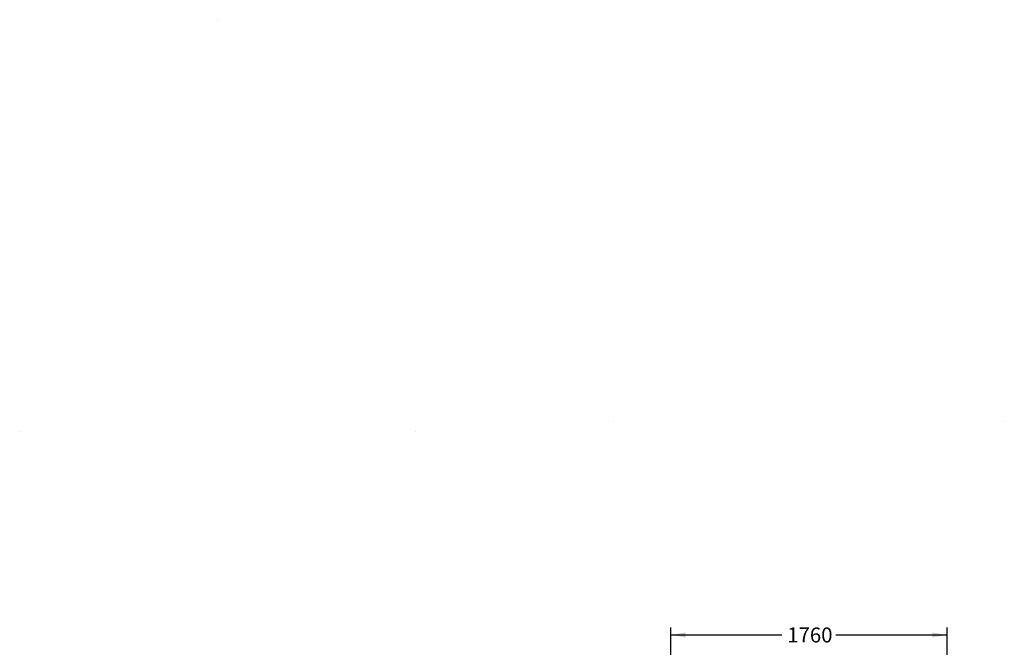
# Model space of a CAD drawing. Units: millimetres. Extents: x 36674 to 42943, y 31536 to 43426.
# Drawn here: x 36674 to 42943, y 39400 to 43426 of the extents above; entities that cross this region are included whole.
import ezdxf
from ezdxf.enums import TextEntityAlignment as Align

# ---------------------------------------------------------------- set-up
doc = ezdxf.new("R2010")
doc.units = ezdxf.units.MM
doc.layers.add('Default', color=7, linetype='Continuous')
doc.styles.add('SEACAD_Solid_Edge_ANSI', font='seans.ttf')
doc.dimstyles.new('ANSI_(mm)', dxfattribs={"dimtxt": 95.25, "dimasz": 95.25, "dimexe": 47.625, "dimexo": 47.625, "dimgap": 23.8125, "dimtad": 0, "dimtih": 1, "dimtoh": 1, "dimdsep": 46, "dimtxsty": 'SEACAD_Solid_Edge_ANSI', "dimblk1": '_SE_FILLED', "dimblk2": '_SE_FILLED', "dimsah": 1, "dimcen": 47.625, "dimadec": 0, "dimazin": 0, "dimtfac": 0.8, "dimtofl": 0, "dimtmove": 0, "dimatfit": 3, "dimfxl": 1, "dimtolj": 1, "dimarcsym": 0})

# ---------------------------------------------------------------- blocks, each defined once
blk = doc.blocks.new('DMBLK2')
at = {"layer": 'Default', "linetype": 'Continuous'}
for points in [[(40914.4, 39525.9), (40819.2, 39510), (40914.4, 39494.1)], [(42483.9, 39525.9), (42483.9, 39494.1), (42579.2, 39510)]]:
    blk.add_hatch(color=7, dxfattribs=at).paths.add_polyline_path(points)
at = {"layer": 'Default', "color": 7, "linetype": 'Continuous'}
for p, q in [((40819.2, 39383.7), (40819.2, 39557.6)), ((40819.2, 39510), (41527.4, 39510)), ((41871, 39510), (42579.2, 39510)), ((42579.2, 39383.7), (42579.2, 39557.6))]:
    blk.add_line(p, q, dxfattribs=at)
at = {"layer": 'Default', "color": 7, "linetype": 'Continuous', "style": 'SEACAD_Solid_Edge_ANSI'}
blk.add_text('1760', height=95.25, dxfattribs=at).set_placement((41560.7, 39557.6), align=Align.TOP_LEFT)
blk = doc.blocks.new('_SE_FILLED')
at = {"color": 0}
blk.add_line((0, 0), (-1, 0), dxfattribs=at)
blk.add_solid([(0, 0), (-1, -0.1665), (-1, 0.1665), (0, 0)], dxfattribs=at)

msp = doc.modelspace()

# ---------------------------------------------------------------- linework, layer by layer
at = {"layer": 'Default', "color": 7, "linetype": 'Continuous'}
for centre in [(37934.127, 43426.458), (40455.401, 40865.826), (42943.01, 40865.826), (36673.907, 40807.787), (39196.467, 40807.787), (39196.467, 40807.787)]:
    msp.add_circle(centre, 0.01, dxfattribs=at)

# ---------------------------------------------------------------- dimensions: what is measured, and where the dimension line sits
dim = msp.add_linear_dim(base=(40819.173, 39510), p1=(40819.173, 39336.114), p2=(42579.173, 39336.114), angle=0, text='\\A1;<>', dimstyle='ANSI_(mm)', dxfattribs=at)
dim.commit()
dim.dimension.update_dxf_attribs({"geometry": 'DMBLK2', "text_midpoint": (41699.173, 39510), "dimtype": 161})

doc.saveas('drawing.dxf')
